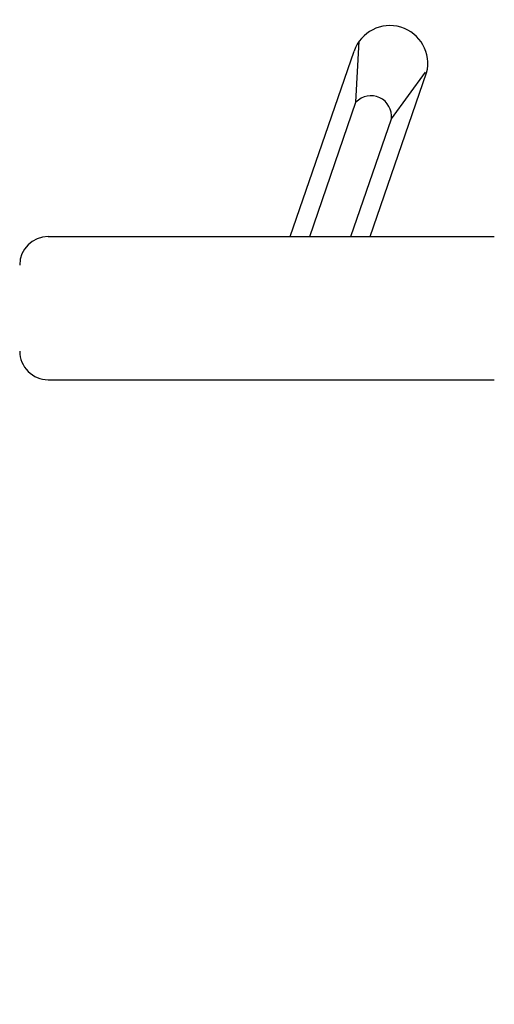
# Model space of a CAD drawing. Units: inches. Extents: x 76 to 117, y -211 to 108.
# Drawn here: x 99 to 99, y -105 to -105 of the extents above; entities that cross this region are included whole.
import ezdxf

# ---------------------------------------------------------------- set-up
doc = ezdxf.new("R2010")
doc.units = ezdxf.units.IN
doc.header["$MEASUREMENT"] = 0
doc.layers.add('A-FURN-FREE-ICONIC', color=23, linetype='Continuous')

# ---------------------------------------------------------------- blocks, each defined once
blk = doc.blocks.new('ASBUILT GROUND LEVEL')
h = blk.add_hatch()
h.set_pattern_fill('ANSI31', color=256, scale=0.2)
h.set_pattern_definition([(45, (84.99892873792999, 95.34074325341018), (-0.01767766952966369, 0.01767766952966369), [])])
h.paths.add_polyline_path([(84.99892873792999, 95.34074325341018), (85.60892873793011, 95.34074325341018), (85.60892873793011, 95.60074325341017), (84.99892873792999, 95.60074325341017)])
h.paths.add_polyline_path([(88.05892873793016, 95.35574325341017), (88.77892873792996, 95.35574325341017), (88.77892873792996, 95.61574325341016), (88.05892873793016, 95.61574325341016)])
h.paths.add_polyline_path([(93.79892873793017, 95.61574325341016), (93.79892873793017, 95.35574325341017), (93.08392873793002, 95.35574325341017), (93.08392873793002, 95.61574325341016)])
h.paths.add_polyline_path([(93.80392873793005, 91.39574325341025), (93.80392873793005, 91.13574325341025), (93.08892873793013, 91.13574325341025), (93.08892873793013, 91.39574325341025)])
h.paths.add_polyline_path([(97.19392873793015, 95.61074325341016), (97.19392873793015, 94.90074325341013), (96.93892873793004, 94.90074325341013), (96.93892873793004, 95.61074325341016)])
h.paths.add_polyline_path([(97.19892873793003, 91.85074325341017), (97.19892873793003, 91.14074325341014), (96.93892873793004, 91.14074325341014), (96.93892873793004, 91.85074325341017)])
h.paths.add_polyline_path([(100.75892873793, 95.61074325341016), (100.75892873793, 95.35574325341017), (100.0439287379301, 95.35574325341017), (100.0439287379301, 95.61074325341016)])
h.paths.add_polyline_path([(105.6489287379301, 95.35574325341017), (105.6489287379301, 95.60574325341017), (104.9289287379301, 95.60574325341017), (104.9289287379301, 95.35574325341017)])
h.paths.add_polyline_path([(105.6389020398918, 91.1664754791395), (104.9289344426392, 91.15969234922952), (104.9264977898368, 91.41472867585807), (105.6364180768261, 91.42646361334468)])
h.paths.add_polyline_path([(100.7525168330659, 91.14475407192535), (100.7502660363297, 91.40315892620433), (100.0525914395306, 91.39318677569005), (100.061882291052, 91.13873840330572)])
h.paths.add_polyline_path([(105.1939287379299, 88.02074325341025), (104.931828889993, 88.02165175644811), (104.9205871213557, 87.37575245815046), (105.1951551807509, 87.37575306071219)])
h.paths.add_polyline_path([(100.7391038862314, 87.9898860445629), (100.7262816287338, 87.37574325341026), (100.4753084822172, 87.37574325341026), (100.4889316001328, 87.9909761528738)])
h.paths.add_polyline_path([(108.0488131565202, 91.15057511026745), (108.6587735854154, 91.14362707586903), (108.6616211404968, 91.39361085820312), (108.0516607116016, 91.40055889260154)])
h.paths.add_polyline_path([(108.0107008556246, 87.37576434329227), (108.6157755036874, 87.3688719626243), (108.6193634230898, 87.68385152836524), (108.0144026698414, 87.69074261166199)])
h.paths.add_polyline_path([(108.0301744468042, 95.36072802566716), (108.6401722098534, 95.3590760344334), (108.6408492554409, 95.60907511765024), (108.0308514923919, 95.61072710888399)])
h.paths.add_polyline_path([(107.9789287379302, 99.50074325341026), (108.6189287379301, 99.50074325341026), (108.6189287379301, 99.76074325341025), (107.9789287379302, 99.76074325341025)])
h.paths.add_polyline_path([(105.1389287379301, 99.74901041746077), (105.1389287379301, 99.04074325341023), (104.88392873793, 99.04074325341023), (104.88392873793, 99.75074325341026)])
h.paths.add_polyline_path([(102.32392873793, 99.49074325341016), (103.0339287379301, 99.49074325341016), (103.0339287379301, 99.75074325341026), (102.32392873793, 99.75074325341026)])
h.paths.add_polyline_path([(98.28580605018544, 99.75074325341026), (98.2972954860021, 99.04074325341023), (98.0472954860021, 99.04074325341023), (98.03536685099436, 99.75074325341026)])
h.paths.add_polyline_path([(96.0482630884843, 99.75574325341015), (96.0482630884843, 99.04574325341022), (95.80326308848441, 99.04574325341022), (95.78330742398714, 99.75574325341015)])
h.paths.add_polyline_path([(91.2539287379301, 99.52574325341013), (91.95392873793014, 99.52574325341013), (91.95392873793014, 99.78574325341023), (91.2539287379301, 99.78574325341023)])
h.paths.add_polyline_path([(88.76892873792997, 99.75401041746088), (88.76892873792997, 99.04574325341022), (88.51892873792997, 99.04574325341022), (88.51892873792997, 99.75574325341015)])
h.paths.add_polyline_path([(84.99892873792999, 99.50074325341026), (85.60892873793011, 99.50074325341026), (85.60892873793011, 99.76074325341025), (84.99892873792999, 99.76074325341025)])
h.paths.add_polyline_path([(88.06392873793004, 91.11574325341016), (88.78392873793007, 91.11574325341016), (88.78392873793007, 91.38574325341025), (88.06392873793004, 91.38574325341025)])
h.paths.add_polyline_path([(85.60892873793011, 91.37074325341015), (85.60892873793011, 91.12074325341015), (84.99892873792999, 91.12074325341015), (84.99892873792999, 91.37074325341015)])
h.paths.add_polyline_path([(88.51392873793009, 87.99074325341027), (88.51392873793009, 87.38074325341015), (88.76392873793009, 87.38074325341015), (88.76392873793009, 87.99074325341027)])
h.paths.add_polyline_path([(84.99892873792999, 87.65074325341013), (85.60892873793011, 87.65074325341013), (85.60892873793011, 87.40074325341013), (84.99892873792999, 87.40074325341013)])
h.paths.add_polyline_path([(93.53392873793007, 87.99074325341027), (93.53392873793007, 87.37574325341026), (93.79392873793006, 87.37574325341026), (93.79392873793006, 87.99074325341027)])
edge = h.paths.add_edge_path(flags=17)
edge.add_line((84.99892873792999, 99.75074325341026), (84.99892873792999, 99.50074325341026))
blk = doc.blocks.new('internet banking')
at = {"extrusion": (-1.999942245160697e-16, 6.410923590600002e-06, 0.9999999999794501)}
for p, q in [((88.10347804624246, 1.989832248423369, 2.349998942191567e-06), (88.10347804624246, 2.243916039549418, 7.210871716435696e-07)), ((88.10347804624246, 1.989832248423369, 2.349998942191567e-06), (88.10347804624246, 2.243916039549418, 7.210871716435696e-07)), ((88.10347804624246, 1.989832248423369, 2.349998942191567e-06), (88.10347804624246, 2.243916039549418, 7.210871716435696e-07)), ((88.10347804624246, 1.989832248423369, 2.349998942191567e-06), (88.10347804624246, 2.243916039549418, 7.210871716435696e-07)), ((88.18495539294884, 1.989832248423369, 2.349998942208914e-06), (88.18495539294884, 2.243916039549418, 7.210871716609168e-07)), ((88.18495539294884, 1.989832248423369, 2.349998942208914e-06), (88.18495539294884, 2.243916039549418, 7.210871716609168e-07)), ((88.18495539294884, 1.989832248423369, 2.349998942208914e-06), (88.18495539294884, 2.243916039549418, 7.210871716609168e-07)), ((88.18495539294884, 1.989832248423369, 2.349998942208914e-06), (88.18495539294884, 2.243916039549418, 7.210871716609168e-07)), ((88.03639559474607, 2.185311403706834, 1.096797014078776e-06), (88.00979171380379, 2.204640254618567, 9.728812277835786e-07)), ((88.03639559474607, 2.185311403706834, 1.096797014078776e-06), (88.00979171380379, 2.204640254618567, 9.728812277835786e-07)), ((88.03639559474607, 2.185311403706834, 1.096797014078776e-06), (88.00979171380379, 2.204640254618567, 9.728812277835786e-07)), ((88.03639559474607, 2.185311403706834, 1.096797014078776e-06), (88.00979171380379, 2.204640254618567, 9.728812277835786e-07)), ((88.10347804624246, 2.173314315670865, 1.173709428800573e-06), (88.01031688661817, 2.205363092974181, 9.682471663156889e-07)), ((88.10347804624246, 2.173314315670865, 1.173709428800573e-06), (88.01031688661817, 2.205363092974181, 9.682471663156889e-07)), ((88.10347804624246, 2.173314315670865, 1.173709428800573e-06), (88.01031688661817, 2.205363092974181, 9.682471663156889e-07)), ((88.10347804624246, 2.173314315670865, 1.173709428800573e-06), (88.01031688661817, 2.205363092974181, 9.682471663156889e-07)), ((88.10347804624246, 2.162234076658166, 1.244743994478076e-06), (88.03639559474607, 2.185311403706834, 1.096797014078776e-06)), ((88.10347804624246, 2.162234076658166, 1.244743994478076e-06), (88.03639559474607, 2.185311403706834, 1.096797014078776e-06)), ((88.10347804624246, 2.162234076658166, 1.244743994478076e-06), (88.03639559474607, 2.185311403706834, 1.096797014078776e-06)), ((88.10347804624246, 2.162234076658166, 1.244743994478076e-06), (88.03639559474607, 2.185311403706834, 1.096797014078776e-06)), ((88.02698001299643, 2.165153540852458, 1.226027532587326e-06), (87.99219570544585, 2.167038220141109, 1.213944997666833e-06)), ((88.02698001299643, 2.165153540852458, 1.226027532587326e-06), (87.99219570544585, 2.167038220141109, 1.213944997666833e-06)), ((88.02698001299643, 2.165153540852458, 1.226027532587326e-06), (87.99219570544585, 2.167038220141109, 1.213944997666833e-06)), ((88.02698001299643, 2.165153540852458, 1.226027532587326e-06), (87.99219570544585, 2.167038220141109, 1.213944997666833e-06)), ((88.10347804624246, 2.127756879405894, 1.465774671683545e-06), (87.99782809407691, 2.16410198076224, 1.232769003971929e-06)), ((88.10347804624246, 2.127756879405894, 1.465774671683545e-06), (87.99782809407691, 2.16410198076224, 1.232769003971929e-06)), ((88.10347804624246, 2.127756879405894, 1.465774671683545e-06), (87.99782809407691, 2.16410198076224, 1.232769003971929e-06)), ((88.10347804624246, 2.127756879405894, 1.465774671683545e-06), (87.99782809407691, 2.16410198076224, 1.232769003971929e-06)), ((88.10347804624246, 2.138837118417683, 1.394740106012982e-06), (88.02698001299643, 2.165153540852458, 1.226027532587326e-06)), ((88.10347804624246, 2.138837118417683, 1.394740106012982e-06), (88.02698001299643, 2.165153540852458, 1.226027532587326e-06)), ((88.10347804624246, 2.138837118417683, 1.394740106012982e-06), (88.02698001299643, 2.165153540852458, 1.226027532587326e-06)), ((88.10347804624246, 2.138837118417683, 1.394740106012982e-06), (88.02698001299643, 2.165153540852458, 1.226027532587326e-06))]:
    blk.add_line(p, q, dxfattribs=at)
for centre, radius, start, end in [((88.00487491880551, 2.184489660121245, 1.510666142728754e-05), 0.0215711661847793, 75.38754450315415, 250.9327345402124), ((88.00487491880551, 2.184489660121245, 1.510666142728754e-05), 0.0215711661847793, 75.38754450315415, 250.9327345402124), ((88.00487491880551, 2.184489660121245, 1.510666142728754e-05), 0.0215711661847793, 75.38754450315415, 250.9327345402124), ((88.00487491880551, 2.184489660121245, 1.510666142728754e-05), 0.0215711661847793, 75.38754450315415, 250.9327345402124), ((88.03499855129405, 2.173686047729962, 1.510666142728372e-05), 0.0117089978570777, 83.14750609187026, 226.7786655053059), ((88.03499855129405, 2.173686047729962, 1.510666142728372e-05), 0.0117089978570777, 83.14750609187026, 226.7786655053059), ((88.03499855129405, 2.173686047729962, 1.510666142728372e-05), 0.0117089978570777, 83.14750609187026, 226.7786655053059), ((88.03499855129405, 2.173686047729962, 1.510666142728372e-05), 0.0117089978570777, 83.14750609187026, 226.7786655053059), ((88.11965708334094, 1.989832248367961, 1.510666142728322e-05), 0.0161790371033817, 180, 270), ((88.11965708334094, 1.989832248367961, 1.510666142728322e-05), 0.0161790371033817, 180, 270), ((88.11965708334094, 1.989832248367961, 1.510666142728322e-05), 0.0161790371033817, 180, 270), ((88.11965708334094, 1.989832248367961, 1.510666142728322e-05), 0.0161790371033817, 180, 270), ((88.16877635584308, 1.989832248367961, 1.510666142728381e-05), 0.0161790371033817, 270, 0), ((88.16877635584308, 1.989832248367961, 1.510666142728381e-05), 0.0161790371033817, 270, 0), ((88.16877635584308, 1.989832248367961, 1.510666142728381e-05), 0.0161790371033817, 270, 0), ((88.16877635584308, 1.989832248367961, 1.510666142728381e-05), 0.0161790371033817, 270, 0)]:
    blk.add_arc(centre, radius, start, end, dxfattribs=at)

msp = doc.modelspace()

# ---------------------------------------------------------------- block references
msp.add_blockref('ASBUILT GROUND LEVEL', (0, -195.9426031706232))
at = {"layer": 'A-FURN-FREE-ICONIC', "rotation": 270}
msp.add_blockref('internet banking', (97.20426600258338, -16.89318251203557), dxfattribs=at)

doc.saveas('drawing.dxf')
